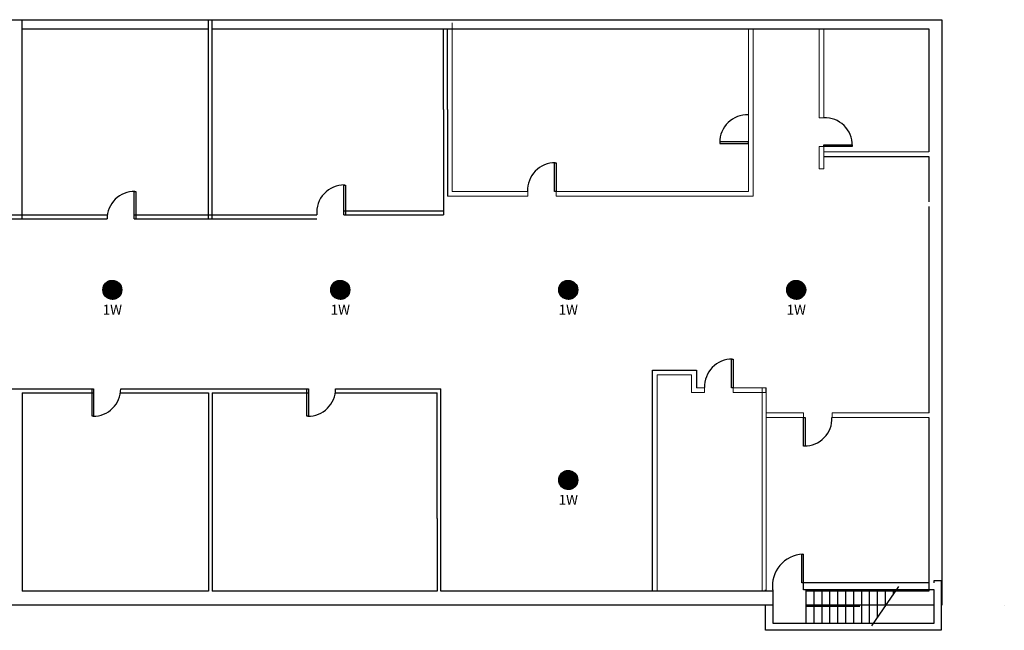
# Model space of a CAD drawing. Units: inches. Extents: x 2 to 7995, y 166 to 2512.
# Drawn here: x 2011 to 3254, y 1741 to 2512 of the extents above; entities that cross this region are included whole.
import ezdxf
from ezdxf.enums import TextEntityAlignment as Align

# ---------------------------------------------------------------- set-up
doc = ezdxf.new("R2010")
doc.units = ezdxf.units.IN
doc.header["$MEASUREMENT"] = 0
for name, color, linetype in [('BASE', 252, 'Continuous'), ('HFCS1LPW', 170, 'Continuous'), ('KEY-TXT', 7, 'Continuous')]:
    doc.layers.add(name, color=color, linetype=linetype)
doc.styles.add('ARIAL', font='arial.ttf')

# ---------------------------------------------------------------- blocks, each defined once
blk = doc.blocks.new('BOGEN HFCS1LPW-HFSF1')
at = {"layer": 'HFCS1LPW'}
h = blk.add_hatch(dxfattribs=at)
h.set_pattern_fill('ANSI31', color=256)
h.set_pattern_definition([(45, (-4476.38872, -199.13401), (-0.0883883476, 0.0883883476), [])])
h.paths.add_polyline_path([(-12, 0, 1), (12, 0, 1)])
blk.add_circle((0, 0), 12, dxfattribs=at)
at = {"layer": 'KEY-TXT', "transparency": 33554687, "style": 'ARIAL'}
blk.add_attdef('TAP#', text='', height=12.5, dxfattribs=at).set_placement((0, -18.8), align=Align.TOP_CENTER)

msp = doc.modelspace()

# ---------------------------------------------------------------- linework, layer by layer
at = {"layer": 'BASE', "lineweight": 25}
for points in [[(2961.9, 1772.8), (687.4, 1772.8), (687.4, 2511.8), (3175.6, 2511.8), (3175.6, 1772.8), (3174.8, 1772.8)], [(2013.9, 2500.3), (2248.9, 2500.3)], [(2253.9, 2500.3), (3159.2, 2500.3), (3159.2, 2345)], [(2545.9, 2398.5), (2545.9, 2500.3)], [(2550.9, 2398.5), (2550.9, 2500.3)], [(3026.5, 2339), (3159.2, 2339)], [(3159.2, 2339), (3159.2, 2282.1)], [(2420.1, 2265.6), (2420.1, 2303.2), (2422, 2303.2), (2422, 2265.6)], [(2155.2, 2260.6), (2155.2, 2295.1), (2157.1, 2295.1), (2157.1, 2260.6)], [(3159.2, 2276.1), (3159.2, 2015.8)], [(2809.9, 1790.7), (2809.9, 2069.6), (2865.4, 2069.6), (2865.4, 2047.4)], [(2104, 2046), (2104, 2011.4), (2102.1, 2011.4), (2102.1, 2046)], [(2375.4, 2046), (2375.4, 2011.4), (2373.5, 2011.4), (2373.5, 2046)], [(3159.2, 2009.8), (3159.2, 1790.7)], [(2537.8, 1882.3), (2537.8, 1790.7)], [(2961.9, 1792.2), (2961.9, 1750.2), (3165.8, 1750.2), (3165.8, 1792.2), (3000.9, 1792.2), (3000.9, 1837.2)], [(3159.2, 1801.2), (2998.8, 1801.2), (2998.8, 1837.2), (3000.9, 1837.2)], [(3165.8, 1801.2), (3165.8, 1804.2), (3174.8, 1804.2), (3174.8, 1741.2), (2952.9, 1741.2), (2952.9, 1772.8)], [(2952.9, 1790.7), (2952.9, 1792.2)], [(3003.9, 1792.2), (3003.9, 1750.2)], [(3013.9, 1792.2), (3013.9, 1750.2)], [(3023.9, 1792.2), (3023.9, 1750.2)], [(3033.8, 1792.2), (3033.8, 1750.2)], [(3043.8, 1792.2), (3043.8, 1750.2)], [(3053.8, 1792.2), (3053.8, 1750.2)], [(3063.8, 1792.2), (3063.8, 1750.2)], [(3073.9, 1792.2), (3073.9, 1750.2)], [(3083.9, 1792.2), (3083.9, 1750.2)], [(3087.1, 1746.8), (3121.2, 1796.3)], [(3093.9, 1792.2), (3093.9, 1756.8)], [(3104, 1792.2), (3104, 1771.1)], [(3114, 1792.2), (3114, 1785.6)], [(2248.9, 1790.7), (2013.9, 1790.7)], [(2537.8, 1790.7), (2253.9, 1790.7)], [(2698.5, 1790.7), (2542.7, 1790.7)], [(2961.9, 1790.7), (2689.6, 1790.7)], [(3159.2, 1790.7), (3003.9, 1790.7)], [(3165.8, 1772.8), (3003.9, 1772.8)], [(3072, 1771.1), (3003.9, 1771.1)]]:
    msp.add_lwpolyline(points, dxfattribs=at)
at = {"layer": 'BASE'}
for points in [[(2013.9, 2260.6), (2013.9, 2511.8)], [(2248.9, 2260.6), (2248.9, 2511.8)], [(2253.9, 2260.6), (2253.9, 2511.8)], [(2545.9, 2398.5), (2545.9, 2265.6)], [(2550.9, 2398.5), (2550.9, 2289.1)], [(1913.3, 2265.6), (2013.9, 2265.6)], [(2013.9, 2265.6), (2121.4, 2265.6)], [(2155.2, 2265.6), (2253.9, 2265.6)], [(2253.9, 2265.6), (2385.9, 2265.6)], [(2420.1, 2270.6), (2545.9, 2270.6)], [(2420.1, 2265.6), (2545.9, 2265.6)], [(1913.3, 2260.6), (2013.9, 2260.6)], [(2013.9, 2260.6), (2121.1, 2260.6)], [(2155.2, 2260.6), (2253.9, 2260.6)], [(2253.9, 2260.6), (2386, 2260.6)], [(1918, 2046), (2013.9, 2046)], [(2013.9, 2046), (2104, 2046)], [(2013.9, 2041), (2013.9, 1790.7)], [(2013.9, 2041), (2104, 2041)], [(2137.8, 2041), (2248.9, 2041)], [(2138.2, 2046), (2253.9, 2046)], [(2248.9, 2041), (2248.9, 1790.7)], [(2253.9, 2046), (2375.4, 2046)], [(2253.9, 2041), (2253.9, 1790.7)], [(2253.9, 2041), (2375.4, 2041)], [(2409.2, 2041), (2537.8, 2041)], [(2409.5, 2046), (2542.8, 2046)], [(2537.8, 1882.3), (2537.8, 2041)], [(2542.8, 1790.7), (2542.8, 2046)]]:
    msp.add_lwpolyline(points, dxfattribs=at)
at = {"layer": 'BASE', "lineweight": 20}
for points in [[(2557.1, 2508.1), (2557.1, 2295.1), (2652.5, 2295.1), (2652.5, 2289.1), (2550.9, 2289.1)], [(2931.1, 2500.3), (2931.1, 2295.1)], [(2937.1, 2289.1), (2937.1, 2500.3)], [(3026.5, 2500.3), (3026.5, 2388.1), (3020.5, 2388.1), (3020.5, 2500.3)], [(3026.5, 2345), (3159.2, 2345)], [(2931.1, 2295.1), (2688.3, 2295.1), (2688.3, 2289.1), (2937.1, 2289.1)], [(2815.9, 1790.7), (2815.9, 2063.6), (2859.4, 2063.6), (2859.4, 2041.4), (2875.9, 2041.4), (2875.9, 2047.4), (2865.4, 2047.4)], [(2953.7, 2047.4), (2909.8, 2047.4)], [(2911.9, 2047.4), (2911.9, 2041.4), (2953.7, 2041.4)], [(2948.7, 2047.4), (2948.7, 1790.7)], [(2953.2, 2041.4), (2953.2, 2047.4)], [(2953.7, 2047.4), (2953.7, 1790.7)], [(2953.7, 2009.8), (3000.9, 2009.8), (3000.9, 2015.8), (2953.7, 2015.8)], [(3159.2, 2009.8), (3036.9, 2009.8), (3036.9, 2015.8), (3159.6, 2015.8)]]:
    msp.add_lwpolyline(points, dxfattribs=at)
at = {"layer": 'BASE', "lineweight": 25}
for points in [[(2931.1, 2355.7), (2931.1, 2357.8), (2895.1, 2357.8), (2895.1, 2355.7)], [(3026.5, 2352), (3026.5, 2354), (3062.3, 2354), (3062.3, 2352)], [(2688.3, 2295.1), (2686.4, 2295.1), (2686.4, 2331.2), (2688.3, 2331.2)], [(2911.9, 2047.4), (2909.8, 2047.4), (2909.8, 2083.4), (2911.9, 2083.4)], [(3000.9, 2009.8), (3002.8, 2009.8), (3002.8, 1973.8), (3000.9, 1973.8)], [(3254.5, 1772.8), (3254.5, 1772.8)]]:
    msp.add_lwpolyline(points, close=True, dxfattribs=at)
at = {"layer": 'BASE', "lineweight": 20}
msp.add_lwpolyline([(3026.5, 2352), (3026.5, 2323.7), (3020.5, 2323.7), (3020.5, 2352)], close=True, dxfattribs=at)
at = {"layer": 'BASE', "lineweight": 25}
for centre, radius, start, end in [((2929.5, 2357.3), 34.5, 87.5609, 180.8296), ((3027.9, 2353.6), 34.5, 359.1704, 92.4439), ((2686.7, 2296.7), 34.5, 89.1765, 182.444), ((2420.6, 2268.5), 34.8, 89.3896, 184.6729), ((2155.5, 2260.6), 34.5, 89.1765, 179.9921), ((2910.3, 2049), 34.5, 89.1765, 182.4442), ((2103.7, 2045.9), 34.5, 269.1765, 0.1422), ((2375.1, 2045.9), 34.5, 269.1765, 0.1422), ((3002.3, 2008.4), 34.5, 269.1715, 2.444), ((3001.6, 1797.2), 40.1, 92.5893, 187.1606)]:
    msp.add_arc(centre, radius, start, end, dxfattribs=at)

# ---------------------------------------------------------------- block references
for p in [(2127.6, 2170.9), (2415.6, 2170.9), (2703.6, 2170.9), (2991.6, 2170.9), (2703.6, 1930.9)]:
    msp.add_blockref('BOGEN HFCS1LPW-HFSF1', p).add_auto_attribs({'TAP#': '1W'})

doc.saveas('drawing.dxf')
